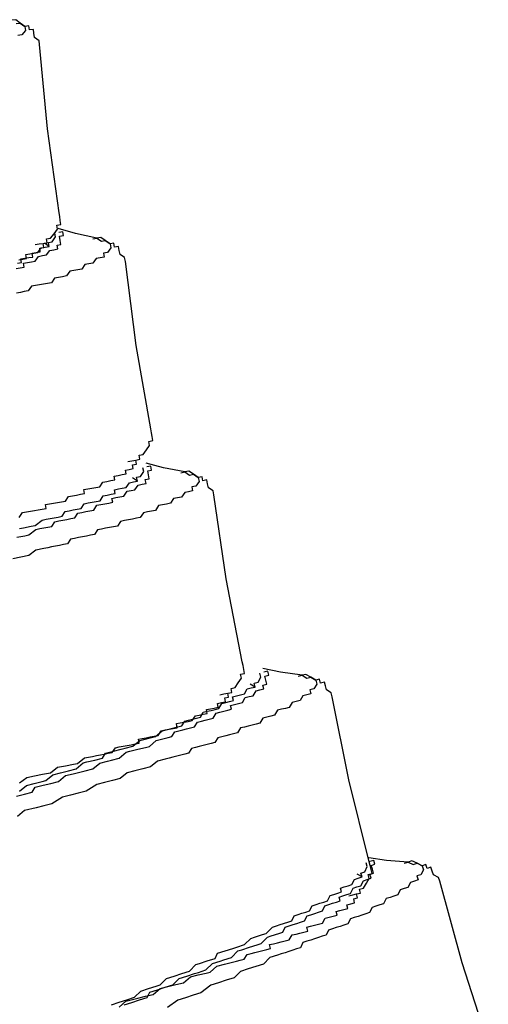
# Model space of a CAD drawing. Units: inches. Extents: x -11.6 to 22.4, y 3.6 to 47.6.
# Drawn here: x -5.2 to -5, y 9.4 to 10 of the extents above; entities that cross this region are included whole.
import ezdxf

# ---------------------------------------------------------------- set-up
doc = ezdxf.new("R2010")
doc.units = ezdxf.units.IN
doc.header["$MEASUREMENT"] = 0
doc.layers.add('DIM', color=3, linetype='Continuous')
doc.layers.add('LAYER_1', color=160, linetype='Continuous')

# ---------------------------------------------------------------- blocks, each defined once
blk = doc.blocks.new('A$C38F3400C')
at = {"layer": 'LAYER_1', "color": 7}
for points in [[(0.23819, 0.175), (0.24062, 0.175), (0.24306, 0.17261), (0.24306, 0.17013), (0.24062, 0.16774), (0.23819, 0.16774)], [(0.25032, 0.16047), (0.25032, 0.16287), (0.24789, 0.16526), (0.24789, 0.16774), (0.24789, 0.17013), (0.24545, 0.17013), (0.24545, 0.17261), (0.24306, 0.17261), (0.24062, 0.175), (0.23819, 0.17739), (0.23575, 0.17739)], [(0.24789, 0.05828), (0.24789, 0.10937), (0.25032, 0.16047)], [(0.23088, 0.04127), (0.23332, 0.04127), (0.23575, 0.04127), (0.23819, 0.04127), (0.23819, 0.04375), (0.24062, 0.04375), (0.24306, 0.04614), (0.24545, 0.04853), (0.24545, 0.05101), (0.24789, 0.05101), (0.24789, 0.05349), (0.24789, 0.05588), (0.24789, 0.05828)], [(0.21875, 0.03162), (0.22118, 0.03162), (0.22118, 0.03401), (0.22362, 0.03401), (0.22601, 0.03401), (0.22845, 0.03401), (0.22845, 0.0364), (0.23088, 0.0364), (0.23332, 0.0364), (0.23332, 0.03879), (0.23575, 0.03879), (0.23575, 0.04127), (0.23819, 0.04127), (0.23819, 0.04375)]]:
    blk.add_lwpolyline(points, dxfattribs=at)
blk = doc.blocks.new('A$C5D001E58')
at = {"layer": 'LAYER_1', "color": 7}
for p, q in [((0.20657, 0.17739), (0.20414, 0.17987)), ((0.23332, 0.17739), (0.23575, 0.17739))]:
    blk.add_line(p, q, dxfattribs=at)
for points in [[(0.18713, 0.17261), (0.18957, 0.17261), (0.192, 0.17261), (0.192, 0.175), (0.19444, 0.175), (0.19687, 0.175), (0.19931, 0.175), (0.20175, 0.17739), (0.20414, 0.17739), (0.20657, 0.17739), (0.20657, 0.17987), (0.20901, 0.17987), (0.21144, 0.18235), (0.21144, 0.18474)], [(0.23575, 0.17739), (0.22362, 0.18235), (0.21388, 0.18713)], [(0.21388, 0.18235), (0.21631, 0.18235), (0.21631, 0.18474), (0.21388, 0.18474)], [(0.1847, 0.16774), (0.18713, 0.16774), (0.18957, 0.16774), (0.18957, 0.17013), (0.192, 0.17013), (0.19444, 0.17013), (0.19687, 0.17013), (0.19931, 0.17261), (0.20175, 0.17261), (0.20414, 0.17261), (0.20657, 0.175), (0.20901, 0.175), (0.21144, 0.175), (0.21144, 0.17739), (0.21388, 0.17739), (0.21388, 0.17987), (0.21388, 0.18235)], [(0.23575, 0.17739), (0.23819, 0.175), (0.24062, 0.175), (0.24306, 0.17261), (0.24306, 0.17013), (0.24062, 0.16774), (0.23819, 0.16774), (0.23819, 0.16526), (0.23575, 0.16526), (0.23332, 0.16526), (0.23088, 0.16287), (0.22845, 0.16287), (0.22601, 0.16287), (0.22362, 0.16047), (0.22118, 0.16047), (0.21875, 0.16047), (0.21631, 0.16047), (0.21388, 0.158), (0.21144, 0.158), (0.20901, 0.158), (0.20657, 0.158), (0.20414, 0.15552), (0.20175, 0.15552), (0.19931, 0.15552), (0.19687, 0.15552), (0.19444, 0.15552), (0.192, 0.15552), (0.18957, 0.15312), (0.18713, 0.15312), (0.1847, 0.15312), (0.18226, 0.15312)], [(0.25032, 0.16047), (0.25032, 0.16287), (0.24789, 0.16526), (0.24789, 0.16774), (0.24789, 0.17013), (0.24545, 0.17013), (0.24545, 0.17261), (0.24306, 0.17261), (0.24062, 0.175), (0.23819, 0.17739), (0.23575, 0.17739)], [(0.24789, 0.05828), (0.24789, 0.10937), (0.25032, 0.16047)], [(0.23088, 0.04127), (0.23332, 0.04127), (0.23575, 0.04127), (0.23819, 0.04127), (0.23819, 0.04375), (0.24062, 0.04375), (0.24306, 0.04614), (0.24545, 0.04853), (0.24545, 0.05101), (0.24789, 0.05101), (0.24789, 0.05349), (0.24789, 0.05588), (0.24789, 0.05828)], [(0.16039, 0.0194), (0.16282, 0.02187), (0.16526, 0.02187), (0.16769, 0.02187), (0.17013, 0.02187), (0.17256, 0.02187), (0.175, 0.02187), (0.17743, 0.02187), (0.17743, 0.02427), (0.17987, 0.02427), (0.18226, 0.02427), (0.1847, 0.02427), (0.18713, 0.02427), (0.18957, 0.02427), (0.192, 0.02666), (0.19444, 0.02666), (0.19687, 0.02666), (0.19931, 0.02666), (0.20175, 0.02666), (0.20175, 0.02914), (0.20414, 0.02914), (0.20657, 0.02914), (0.20901, 0.02914), (0.21144, 0.02914), (0.21388, 0.03162), (0.21631, 0.03162), (0.21875, 0.03162), (0.22118, 0.03162), (0.22118, 0.03401), (0.22362, 0.03401), (0.22601, 0.03401), (0.22845, 0.03401), (0.22845, 0.0364), (0.23088, 0.0364), (0.23332, 0.0364), (0.23332, 0.03879), (0.23575, 0.03879), (0.23575, 0.04127), (0.23819, 0.04127), (0.23819, 0.04375)]]:
    blk.add_lwpolyline(points, dxfattribs=at)
blk = doc.blocks.new('A$C44E537EA')
at = {"layer": 'LAYER_1', "color": 7}
for p, q in [((0.20657, 0.17739), (0.20414, 0.17987)), ((0.23332, 0.17739), (0.23575, 0.17739))]:
    blk.add_line(p, q, dxfattribs=at)
for points in [[(0.13125, 0.16287), (0.13368, 0.16287), (0.13856, 0.16287), (0.14095, 0.16287), (0.14582, 0.16526), (0.14825, 0.16526), (0.15069, 0.16526), (0.15556, 0.16526), (0.158, 0.16526), (0.16039, 0.16774), (0.16282, 0.16774), (0.16526, 0.16774), (0.16769, 0.16774), (0.17013, 0.16774), (0.17256, 0.17013), (0.175, 0.17013), (0.17743, 0.17013), (0.17987, 0.17013), (0.18226, 0.17013), (0.1847, 0.17261), (0.18713, 0.17261), (0.18957, 0.17261), (0.192, 0.17261), (0.192, 0.175), (0.19444, 0.175), (0.19687, 0.175), (0.19931, 0.175), (0.20175, 0.17739), (0.20414, 0.17739), (0.20657, 0.17739), (0.20657, 0.17987), (0.20901, 0.17987), (0.21144, 0.18235), (0.21144, 0.18474)], [(0.23575, 0.17739), (0.22362, 0.18235), (0.21388, 0.18713)], [(0.21388, 0.18235), (0.21631, 0.18235), (0.21631, 0.18474), (0.21388, 0.18474)], [(0.12881, 0.158), (0.13368, 0.158), (0.13612, 0.158), (0.14095, 0.16047), (0.14338, 0.16047), (0.14825, 0.16047), (0.15069, 0.16047), (0.15312, 0.16287), (0.15556, 0.16287), (0.158, 0.16287), (0.16039, 0.16287), (0.16282, 0.16287), (0.16526, 0.16287), (0.16769, 0.16526), (0.17013, 0.16526), (0.17256, 0.16526), (0.175, 0.16526), (0.17743, 0.16526), (0.17987, 0.16774), (0.18226, 0.16774), (0.1847, 0.16774), (0.18713, 0.16774), (0.18957, 0.16774), (0.18957, 0.17013), (0.192, 0.17013), (0.19444, 0.17013), (0.19687, 0.17013), (0.19931, 0.17261), (0.20175, 0.17261), (0.20414, 0.17261), (0.20657, 0.175), (0.20901, 0.175), (0.21144, 0.175), (0.21144, 0.17739), (0.21388, 0.17739), (0.21388, 0.17987), (0.21388, 0.18235)], [(0.23575, 0.17739), (0.23819, 0.175), (0.24062, 0.175), (0.24306, 0.17261), (0.24306, 0.17013), (0.24062, 0.16774), (0.23819, 0.16774), (0.23819, 0.16526), (0.23575, 0.16526), (0.23332, 0.16526), (0.23088, 0.16287), (0.22845, 0.16287), (0.22601, 0.16287), (0.22362, 0.16047), (0.22118, 0.16047), (0.21875, 0.16047), (0.21631, 0.16047), (0.21388, 0.158), (0.21144, 0.158), (0.20901, 0.158), (0.20657, 0.158), (0.20414, 0.15552), (0.20175, 0.15552), (0.19931, 0.15552), (0.19687, 0.15552), (0.19444, 0.15552), (0.192, 0.15552), (0.18957, 0.15312), (0.18713, 0.15312), (0.1847, 0.15312), (0.18226, 0.15312), (0.17987, 0.15312), (0.17743, 0.15312), (0.175, 0.15073), (0.17256, 0.15073), (0.17013, 0.15073), (0.16769, 0.15073), (0.16526, 0.15073), (0.16282, 0.15073), (0.16039, 0.15073), (0.158, 0.14825), (0.15556, 0.14825), (0.15312, 0.14825), (0.15069, 0.14825), (0.14825, 0.14825), (0.14582, 0.14825), (0.14338, 0.14825), (0.13856, 0.14825), (0.13368, 0.14578), (0.12881, 0.14578), (0.12394, 0.14578)], [(0.25032, 0.16047), (0.25032, 0.16287), (0.24789, 0.16526), (0.24789, 0.16774), (0.24789, 0.17013), (0.24545, 0.17013), (0.24545, 0.17261), (0.24306, 0.17261), (0.24062, 0.175), (0.23819, 0.17739), (0.23575, 0.17739)], [(0.24789, 0.05828), (0.24789, 0.10937), (0.25032, 0.16047)], [(0.23088, 0.04127), (0.23332, 0.04127), (0.23575, 0.04127), (0.23819, 0.04127), (0.23819, 0.04375), (0.24062, 0.04375), (0.24306, 0.04614), (0.24545, 0.04853), (0.24545, 0.05101), (0.24789, 0.05101), (0.24789, 0.05349), (0.24789, 0.05588), (0.24789, 0.05828)], [(0.10207, 0.01213), (0.10694, 0.01453), (0.11181, 0.01453), (0.11668, 0.01453), (0.12151, 0.01453), (0.12638, 0.01692), (0.13125, 0.01692), (0.13612, 0.01692), (0.13856, 0.01692), (0.14338, 0.0194), (0.14825, 0.0194), (0.15069, 0.0194), (0.15312, 0.0194), (0.15556, 0.0194), (0.158, 0.0194), (0.16039, 0.0194), (0.16282, 0.02187), (0.16526, 0.02187), (0.16769, 0.02187), (0.17013, 0.02187), (0.17256, 0.02187), (0.175, 0.02187), (0.17743, 0.02187), (0.17743, 0.02427), (0.17987, 0.02427), (0.18226, 0.02427), (0.1847, 0.02427), (0.18713, 0.02427), (0.18957, 0.02427), (0.192, 0.02666), (0.19444, 0.02666), (0.19687, 0.02666), (0.19931, 0.02666), (0.20175, 0.02666), (0.20175, 0.02914), (0.20414, 0.02914), (0.20657, 0.02914), (0.20901, 0.02914), (0.21144, 0.02914), (0.21388, 0.03162), (0.21631, 0.03162), (0.21875, 0.03162), (0.22118, 0.03162), (0.22118, 0.03401), (0.22362, 0.03401), (0.22601, 0.03401), (0.22845, 0.03401), (0.22845, 0.0364), (0.23088, 0.0364), (0.23332, 0.0364), (0.23332, 0.03879), (0.23575, 0.03879), (0.23575, 0.04127), (0.23819, 0.04127), (0.23819, 0.04375)]]:
    blk.add_lwpolyline(points, dxfattribs=at)
blk = doc.blocks.new('A$C778A4890')
at = {"layer": 'LAYER_1', "color": 7}
for p, q in [((0.20657, 0.17739), (0.20414, 0.17987)), ((0.23332, 0.17739), (0.23575, 0.17739))]:
    blk.add_line(p, q, dxfattribs=at)
for points in [[(0.05345, 0.15073), (0.05832, 0.15312), (0.06319, 0.15312), (0.06806, 0.15312), (0.0705, 0.15312), (0.07532, 0.15552), (0.08019, 0.15552), (0.08506, 0.15552), (0.08994, 0.15552), (0.09481, 0.158), (0.0972, 0.158), (0.10207, 0.158), (0.10694, 0.158), (0.10937, 0.16047), (0.11425, 0.16047), (0.11907, 0.16047), (0.12151, 0.16047), (0.12638, 0.16047), (0.13125, 0.16287), (0.13368, 0.16287), (0.13856, 0.16287), (0.14095, 0.16287), (0.14582, 0.16526), (0.14825, 0.16526), (0.15069, 0.16526), (0.15556, 0.16526), (0.158, 0.16526), (0.16039, 0.16774), (0.16282, 0.16774), (0.16526, 0.16774), (0.16769, 0.16774), (0.17013, 0.16774), (0.17256, 0.17013), (0.175, 0.17013), (0.17743, 0.17013), (0.17987, 0.17013), (0.18226, 0.17013), (0.1847, 0.17261), (0.18713, 0.17261), (0.18957, 0.17261), (0.192, 0.17261), (0.192, 0.175), (0.19444, 0.175), (0.19687, 0.175), (0.19931, 0.175), (0.20175, 0.17739), (0.20414, 0.17739), (0.20657, 0.17739), (0.20657, 0.17987), (0.20901, 0.17987), (0.21144, 0.18235), (0.21144, 0.18474)], [(0.23575, 0.17739), (0.22362, 0.18235), (0.21388, 0.18713)], [(0.21388, 0.18235), (0.21631, 0.18235), (0.21631, 0.18474), (0.21388, 0.18474)], [(0.05106, 0.14825), (0.05588, 0.14825), (0.06075, 0.14825), (0.06319, 0.15073), (0.06806, 0.15073), (0.07293, 0.15073), (0.07776, 0.15073), (0.08263, 0.15312), (0.0875, 0.15312), (0.09237, 0.15312), (0.09481, 0.15312), (0.09963, 0.15312), (0.1045, 0.15552), (0.10937, 0.15552), (0.11181, 0.15552), (0.11668, 0.15552), (0.12151, 0.158), (0.12394, 0.158), (0.12881, 0.158), (0.13368, 0.158), (0.13612, 0.158), (0.14095, 0.16047), (0.14338, 0.16047), (0.14825, 0.16047), (0.15069, 0.16047), (0.15312, 0.16287), (0.15556, 0.16287), (0.158, 0.16287), (0.16039, 0.16287), (0.16282, 0.16287), (0.16526, 0.16287), (0.16769, 0.16526), (0.17013, 0.16526), (0.17256, 0.16526), (0.175, 0.16526), (0.17743, 0.16526), (0.17987, 0.16774), (0.18226, 0.16774), (0.1847, 0.16774), (0.18713, 0.16774), (0.18957, 0.16774), (0.18957, 0.17013), (0.192, 0.17013), (0.19444, 0.17013), (0.19687, 0.17013), (0.19931, 0.17261), (0.20175, 0.17261), (0.20414, 0.17261), (0.20657, 0.175), (0.20901, 0.175), (0.21144, 0.175), (0.21144, 0.17739), (0.21388, 0.17739), (0.21388, 0.17987), (0.21388, 0.18235)], [(0.23575, 0.17739), (0.23819, 0.175), (0.24062, 0.175), (0.24306, 0.17261), (0.24306, 0.17013), (0.24062, 0.16774), (0.23819, 0.16774), (0.23819, 0.16526), (0.23575, 0.16526), (0.23332, 0.16526), (0.23088, 0.16287), (0.22845, 0.16287), (0.22601, 0.16287), (0.22362, 0.16047), (0.22118, 0.16047), (0.21875, 0.16047), (0.21631, 0.16047), (0.21388, 0.158), (0.21144, 0.158), (0.20901, 0.158), (0.20657, 0.158), (0.20414, 0.15552), (0.20175, 0.15552), (0.19931, 0.15552), (0.19687, 0.15552), (0.19444, 0.15552), (0.192, 0.15552), (0.18957, 0.15312), (0.18713, 0.15312), (0.1847, 0.15312), (0.18226, 0.15312), (0.17987, 0.15312), (0.17743, 0.15312), (0.175, 0.15073), (0.17256, 0.15073), (0.17013, 0.15073), (0.16769, 0.15073), (0.16526, 0.15073), (0.16282, 0.15073), (0.16039, 0.15073), (0.158, 0.14825), (0.15556, 0.14825), (0.15312, 0.14825), (0.15069, 0.14825), (0.14825, 0.14825), (0.14582, 0.14825), (0.14338, 0.14825), (0.13856, 0.14825), (0.13368, 0.14578), (0.12881, 0.14578), (0.12394, 0.14578), (0.11907, 0.14578), (0.11425, 0.14338), (0.10937, 0.14338), (0.1045, 0.14338), (0.09963, 0.14338), (0.09237, 0.14099), (0.0875, 0.14099), (0.08263, 0.14099), (0.07776, 0.14099), (0.0705, 0.1386), (0.06562, 0.1386), (0.06075, 0.1386), (0.05345, 0.1386), (0.04862, 0.13612)], [(0.25032, 0.16047), (0.25032, 0.16287), (0.24789, 0.16526), (0.24789, 0.16774), (0.24789, 0.17013), (0.24545, 0.17013), (0.24545, 0.17261), (0.24306, 0.17261), (0.24062, 0.175), (0.23819, 0.17739), (0.23575, 0.17739)], [(0.24789, 0.05828), (0.24789, 0.10937), (0.25032, 0.16047)], [(0.23088, 0.04127), (0.23332, 0.04127), (0.23575, 0.04127), (0.23819, 0.04127), (0.23819, 0.04375), (0.24062, 0.04375), (0.24306, 0.04614), (0.24545, 0.04853), (0.24545, 0.05101), (0.24789, 0.05101), (0.24789, 0.05349), (0.24789, 0.05588), (0.24789, 0.05828)], [(0.08019, 0.00966), (0.08506, 0.01213), (0.09237, 0.01213), (0.0972, 0.01213), (0.10207, 0.01213), (0.10694, 0.01453), (0.11181, 0.01453), (0.11668, 0.01453), (0.12151, 0.01453), (0.12638, 0.01692), (0.13125, 0.01692), (0.13612, 0.01692), (0.13856, 0.01692), (0.14338, 0.0194), (0.14825, 0.0194), (0.15069, 0.0194), (0.15312, 0.0194), (0.15556, 0.0194), (0.158, 0.0194), (0.16039, 0.0194), (0.16282, 0.02187), (0.16526, 0.02187), (0.16769, 0.02187), (0.17013, 0.02187), (0.17256, 0.02187), (0.175, 0.02187), (0.17743, 0.02187), (0.17743, 0.02427), (0.17987, 0.02427), (0.18226, 0.02427), (0.1847, 0.02427), (0.18713, 0.02427), (0.18957, 0.02427), (0.192, 0.02666), (0.19444, 0.02666), (0.19687, 0.02666), (0.19931, 0.02666), (0.20175, 0.02666), (0.20175, 0.02914), (0.20414, 0.02914), (0.20657, 0.02914), (0.20901, 0.02914), (0.21144, 0.02914), (0.21388, 0.03162), (0.21631, 0.03162), (0.21875, 0.03162), (0.22118, 0.03162), (0.22118, 0.03401), (0.22362, 0.03401), (0.22601, 0.03401), (0.22845, 0.03401), (0.22845, 0.0364), (0.23088, 0.0364), (0.23332, 0.0364), (0.23332, 0.03879), (0.23575, 0.03879), (0.23575, 0.04127), (0.23819, 0.04127), (0.23819, 0.04375)]]:
    blk.add_lwpolyline(points, dxfattribs=at)
blk = doc.blocks.new('A$C57FA4BB9')
at = {"layer": 'LAYER_1', "color": 7}
for p, q in [((0.20657, 0.17739), (0.20414, 0.17987)), ((0.23332, 0.17739), (0.23575, 0.17739))]:
    blk.add_line(p, q, dxfattribs=at)
for points in [[(0.03888, 0.15073), (0.04375, 0.15073), (0.04862, 0.15073), (0.05345, 0.15073), (0.05832, 0.15312), (0.06319, 0.15312), (0.06806, 0.15312), (0.0705, 0.15312), (0.07532, 0.15552), (0.08019, 0.15552), (0.08506, 0.15552), (0.08994, 0.15552), (0.09481, 0.158), (0.0972, 0.158), (0.10207, 0.158), (0.10694, 0.158), (0.10937, 0.16047), (0.11425, 0.16047), (0.11907, 0.16047), (0.12151, 0.16047), (0.12638, 0.16047), (0.13125, 0.16287), (0.13368, 0.16287), (0.13856, 0.16287), (0.14095, 0.16287), (0.14582, 0.16526), (0.14825, 0.16526), (0.15069, 0.16526), (0.15556, 0.16526), (0.158, 0.16526), (0.16039, 0.16774), (0.16282, 0.16774), (0.16526, 0.16774), (0.16769, 0.16774), (0.17013, 0.16774), (0.17256, 0.17013), (0.175, 0.17013), (0.17743, 0.17013), (0.17987, 0.17013), (0.18226, 0.17013), (0.1847, 0.17261), (0.18713, 0.17261), (0.18957, 0.17261), (0.192, 0.17261), (0.192, 0.175), (0.19444, 0.175), (0.19687, 0.175), (0.19931, 0.175), (0.20175, 0.17739), (0.20414, 0.17739), (0.20657, 0.17739), (0.20657, 0.17987), (0.20901, 0.17987), (0.21144, 0.18235), (0.21144, 0.18474)], [(0.23575, 0.17739), (0.22362, 0.18235), (0.21388, 0.18713)], [(0.21388, 0.18235), (0.21631, 0.18235), (0.21631, 0.18474), (0.21388, 0.18474)], [(0.04619, 0.14825), (0.05106, 0.14825), (0.05588, 0.14825), (0.06075, 0.14825), (0.06319, 0.15073), (0.06806, 0.15073), (0.07293, 0.15073), (0.07776, 0.15073), (0.08263, 0.15312), (0.0875, 0.15312), (0.09237, 0.15312), (0.09481, 0.15312), (0.09963, 0.15312), (0.1045, 0.15552), (0.10937, 0.15552), (0.11181, 0.15552), (0.11668, 0.15552), (0.12151, 0.158), (0.12394, 0.158), (0.12881, 0.158), (0.13368, 0.158), (0.13612, 0.158), (0.14095, 0.16047), (0.14338, 0.16047), (0.14825, 0.16047), (0.15069, 0.16047), (0.15312, 0.16287), (0.15556, 0.16287), (0.158, 0.16287), (0.16039, 0.16287), (0.16282, 0.16287), (0.16526, 0.16287), (0.16769, 0.16526), (0.17013, 0.16526), (0.17256, 0.16526), (0.175, 0.16526), (0.17743, 0.16526), (0.17987, 0.16774), (0.18226, 0.16774), (0.1847, 0.16774), (0.18713, 0.16774), (0.18957, 0.16774), (0.18957, 0.17013), (0.192, 0.17013), (0.19444, 0.17013), (0.19687, 0.17013), (0.19931, 0.17261), (0.20175, 0.17261), (0.20414, 0.17261), (0.20657, 0.175), (0.20901, 0.175), (0.21144, 0.175), (0.21144, 0.17739), (0.21388, 0.17739), (0.21388, 0.17987), (0.21388, 0.18235)], [(0.23575, 0.17739), (0.23819, 0.175), (0.24062, 0.175), (0.24306, 0.17261), (0.24306, 0.17013), (0.24062, 0.16774), (0.23819, 0.16774), (0.23819, 0.16526), (0.23575, 0.16526), (0.23332, 0.16526), (0.23088, 0.16287), (0.22845, 0.16287), (0.22601, 0.16287), (0.22362, 0.16047), (0.22118, 0.16047), (0.21875, 0.16047), (0.21631, 0.16047), (0.21388, 0.158), (0.21144, 0.158), (0.20901, 0.158), (0.20657, 0.158), (0.20414, 0.15552), (0.20175, 0.15552), (0.19931, 0.15552), (0.19687, 0.15552), (0.19444, 0.15552), (0.192, 0.15552), (0.18957, 0.15312), (0.18713, 0.15312), (0.1847, 0.15312), (0.18226, 0.15312), (0.17987, 0.15312), (0.17743, 0.15312), (0.175, 0.15073), (0.17256, 0.15073), (0.17013, 0.15073), (0.16769, 0.15073), (0.16526, 0.15073), (0.16282, 0.15073), (0.16039, 0.15073), (0.158, 0.14825), (0.15556, 0.14825), (0.15312, 0.14825), (0.15069, 0.14825), (0.14825, 0.14825), (0.14582, 0.14825), (0.14338, 0.14825), (0.13856, 0.14825), (0.13368, 0.14578), (0.12881, 0.14578), (0.12394, 0.14578), (0.11907, 0.14578), (0.11425, 0.14338), (0.10937, 0.14338), (0.1045, 0.14338), (0.09963, 0.14338), (0.09237, 0.14099), (0.0875, 0.14099), (0.08263, 0.14099), (0.07776, 0.14099), (0.0705, 0.1386)], [(0.25032, 0.16047), (0.25032, 0.16287), (0.24789, 0.16526), (0.24789, 0.16774), (0.24789, 0.17013), (0.24545, 0.17013), (0.24545, 0.17261), (0.24306, 0.17261), (0.24062, 0.175), (0.23819, 0.17739), (0.23575, 0.17739)], [(0.24789, 0.05828), (0.24789, 0.10937), (0.25032, 0.16047)]]:
    blk.add_lwpolyline(points, dxfattribs=at)

msp = doc.modelspace()

# ---------------------------------------------------------------- block references
at = {"layer": 'DIM'}
for name, p, rotation in [('A$C38F3400C', (-5.45488, 9.80696), 8.000000000000872), ('A$C5D001E58', (-5.39623, 9.66822), 9.99999999999861), ('A$C44E537EA', (-5.33927, 9.52347), 10.999999999999), ('A$C778A4890', (-5.25683, 9.3906), 13.99999999999962), ('A$C57FA4BB9', (-5.17637, 9.26543), 17.99999999999898)]:
    msp.add_blockref(name, p, dxfattribs=dict(at, rotation=rotation))

doc.saveas('drawing.dxf')
